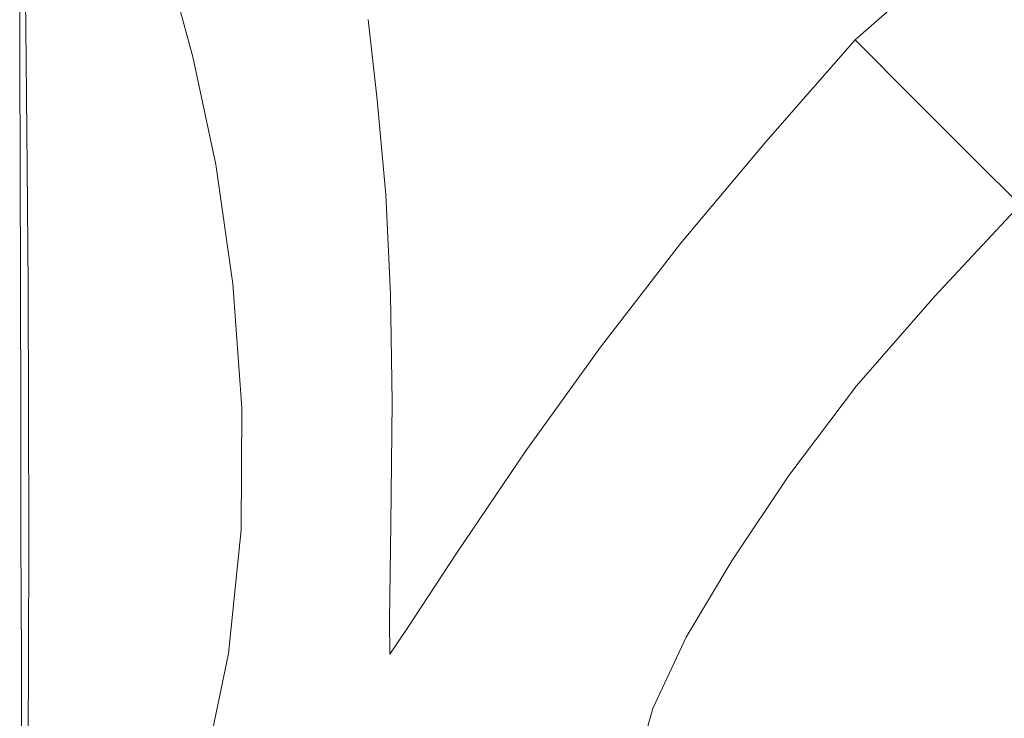
# Model space of a CAD drawing. Extents: x -1 to 1389, y -1389 to 1.
# Drawn here: x 0 to 533, y -819 to -441 of the extents above; entities that cross this region are included whole.
import ezdxf

# ---------------------------------------------------------------- set-up
doc = ezdxf.new("R2010")
doc.units = 0
doc.header["$LTSCALE"] = 500
doc.header["$MEASUREMENT"] = 0
doc.layers.add('EXC-CERAMIKA', color=7, linetype='Continuous')

msp = doc.modelspace()

# ---------------------------------------------------------------- linework, layer by layer
at = {"layer": 'EXC-CERAMIKA', "lineweight": 0}
for points, invisible_edges in [([(347.9, -347.8, -117.4), (264.2, -412.9, -117.4), (274.3, -471, -117.4), (347.9, -347.8, -117.4)], 15), ([(274.3, -471, -117.4), (341.6, -460, -117.4), (347.9, -347.8, -117.4), (274.3, -471, -117.4)], 15), ([(347.9, -347.8, -117.4), (341.6, -460, -117.4), (385.6, -455, -117.4), (347.9, -347.8, -117.4)], 15), ([(385.6, -455, -117.4), (401.5, -401.5, -117.4), (347.9, -347.8, -117.4), (385.6, -455, -117.4)], 15), ([(438.7, -438.7, -117.7), (401.5, -401.5, -117.4), (385.6, -455, -117.4), (438.7, -438.7, -117.7)], 15), ([(438.7, -438.7, -117.7), (451.8, -451.8, -118.8), (506.9, -403.6, -118.8), (438.7, -438.7, -117.7)], 13), ([(506.9, -403.6, -118.8), (451.8, -451.8, -118.8), (458.5, -458.5, -153.2), (506.9, -403.6, -118.8)], 13), ([(458.5, -458.5, -153.2), (513, -410.5, -153.2), (506.9, -403.6, -118.8), (458.5, -458.5, -153.2)], 15), ([(0.7, -409.2, 43.6), (0, -409.3, 41.7), (0.1, -462.9, 41.7), (0.7, -409.2, 43.6)], 15), ([(0, -409.3, 35.7), (0.1, -462.9, 35.7), (0.1, -462.9, 41.7), (0, -409.3, 35.7)], 15), ([(0.1, -462.9, 41.7), (0, -409.3, 41.7), (0, -409.3, 35.7), (0.1, -462.9, 41.7)], 15), ([(0, -409.3, 35.7), (0, -409.3, 23.1), (0.1, -462.9, 23.1), (0, -409.3, 35.7)], 15), ([(0.1, -462.9, 23.1), (0.1, -462.9, 35.7), (0, -409.3, 35.7), (0.1, -462.9, 23.1)], 15), ([(0, -409.3, 10.3), (0.1, -462.9, 10.3), (0.1, -462.9, 23.1), (0, -409.3, 10.3)], 15), ([(0.1, -462.9, 23.1), (0, -409.3, 23.1), (0, -409.3, 10.3), (0.1, -462.9, 23.1)], 15), ([(0, -409.3, 10.3), (0, -409.3, 3.6), (0.1, -462.9, 3.6), (0, -409.3, 10.3)], 15), ([(0.1, -462.9, 3.6), (0.1, -462.9, 10.3), (0, -409.3, 10.3), (0.1, -462.9, 3.6)], 15), ([(0, -409.3), (0.1, -462.9), (0.1, -462.9, 3.6), (0, -409.3)], 14), ([(0.1, -462.9, 3.6), (0, -409.3, 3.6), (0, -409.3), (0.1, -462.9, 3.6)], 15), ([(0.1, -462.9, 41.7), (1, -462.9, 43.6), (0.7, -409.2, 43.6), (0.1, -462.9, 41.7)], 15), ([(0.7, -409.2, 43.6), (1, -462.9, 43.6), (3.5, -462.8, 44.3), (0.7, -409.2, 43.6)], 15), ([(3.5, -462.8, 44.3), (2.8, -409.2, 44.3), (0.7, -409.2, 43.6), (3.5, -462.8, 44.3)], 14), ([(13.7, -408.9, 44.3), (2.8, -409.2, 44.3), (3.5, -462.8, 44.3), (13.7, -408.9, 44.3)], 15), ([(3.5, -462.8, 44.3), (16.4, -462.5, 44.3), (13.7, -408.9, 44.3), (3.5, -462.8, 44.3)], 15), ([(48.5, -461.9, 44.3), (41, -408, 44.3), (13.7, -408.9, 44.3), (48.5, -461.9, 44.3)], 15), ([(13.7, -408.9, 44.3), (16.4, -462.5, 44.3), (48.5, -461.9, 44.3), (13.7, -408.9, 44.3)], 15), ([(68.2, -407.2, 44.3), (41, -408, 44.3), (48.5, -461.9, 44.3), (68.2, -407.2, 44.3)], 15), ([(48.5, -461.9, 44.3), (80.6, -461.2, 44.3), (68.2, -407.2, 44.3), (48.5, -461.9, 44.3)], 15), ([(93.6, -461, 44.3), (79.1, -406.9, 44.3), (68.2, -407.2, 44.3), (93.6, -461, 44.3)], 14), ([(68.2, -407.2, 44.3), (80.6, -461.2, 44.3), (93.6, -461, 44.3), (68.2, -407.2, 44.3)], 15), ([(94.3, -410.9, 24.1), (79.1, -406.9, 44.3), (93.6, -461, 44.3), (94.3, -410.9, 24.1)], 15), ([(529.3, -429.6, -253.8), (549.5, -452.4, -358.1), (601.6, -408.9, -358.1), (529.3, -429.6, -253.8)], 15), ([(93.6, -461, 44.3), (107.9, -463.7, 24.1), (94.3, -410.9, 24.1), (93.6, -461, 44.3)], 15), ([(94.3, -410.9, 24.1), (107.9, -463.7, 24.1), (144.2, -472.2, -36.6), (94.3, -410.9, 24.1)], 15), ([(144.2, -472.2, -36.6), (134.3, -423.3, -36.6), (94.3, -410.9, 24.1), (144.2, -472.2, -36.6)], 15), ([(274.3, -471, -117.4), (264.2, -412.9, -117.4), (208.3, -434.3, -117.4), (274.3, -471, -117.4)], 15), ([(529.3, -429.6, -253.8), (513, -410.5, -153.2), (458.5, -458.5, -153.2), (529.3, -429.6, -253.8)], 15), ([(174.1, -435.9, -97.2), (134.3, -423.3, -36.6), (144.2, -472.2, -36.6), (174.1, -435.9, -97.2)], 15), ([(458.5, -458.5, -153.2), (476.6, -476.6, -253.8), (529.3, -429.6, -253.8), (458.5, -458.5, -153.2)], 14), ([(529.3, -429.6, -253.8), (476.6, -476.6, -253.8), (498.6, -498.6, -358.1), (529.3, -429.6, -253.8)], 13), ([(498.6, -498.6, -358.1), (549.5, -452.4, -358.1), (529.3, -429.6, -253.8), (498.6, -498.6, -358.1)], 15), ([(144.2, -472.2, -36.6), (180.2, -480.9, -97.2), (174.1, -435.9, -97.2), (144.2, -472.2, -36.6)], 15), ([(174.1, -435.9, -97.2), (180.2, -480.9, -97.2), (193.4, -484.3, -117.4), (174.1, -435.9, -97.2)], 15), ([(193.4, -484.3, -117.4), (188.5, -440.8, -117.4), (174.1, -435.9, -97.2), (193.4, -484.3, -117.4)], 14), ([(208.3, -434.3, -117.4), (188.5, -440.8, -117.4), (193.4, -484.3, -117.4), (208.3, -434.3, -117.4)], 15), ([(193.4, -484.3, -117.4), (214.6, -481.4, -117.4), (208.3, -434.3, -117.4), (193.4, -484.3, -117.4)], 15), ([(208.3, -434.3, -117.4), (214.6, -481.4, -117.4), (274.3, -471, -117.4), (208.3, -434.3, -117.4)], 15), ([(385.6, -455, -117.4), (398.7, -493.4, -117.7), (438.7, -438.7, -117.7), (385.6, -455, -117.4)], 15), ([(438.7, -438.7, -117.7), (398.7, -493.4, -117.7), (403.6, -506.9, -118.8), (438.7, -438.7, -117.7)], 15), ([(403.6, -506.9, -118.8), (451.8, -451.8, -118.8), (438.7, -438.7, -117.7), (403.6, -506.9, -118.8)], 14), ([(458.5, -458.5, -153.2), (451.8, -451.8, -118.8), (403.6, -506.9, -118.8), (458.5, -458.5, -153.2)], 15), ([(567.5, -470.6, -403.9), (549.5, -452.4, -358.1), (498.6, -498.6, -358.1), (567.5, -470.6, -403.9)], 15), ([(385.6, -455, -117.4), (341.6, -460, -117.4), (343.8, -545.6, -117.6), (385.6, -455, -117.4)], 15), ([(343.8, -545.6, -117.6), (398.7, -493.4, -117.7), (385.6, -455, -117.4), (343.8, -545.6, -117.6)], 15), ([(1.2, -520.7, 43.6), (1, -462.9, 43.6), (0.1, -462.9, 41.7), (1.2, -520.7, 43.6)], 15), ([(0.1, -462.9, 41.7), (0.3, -520.7, 41.7), (1.2, -520.7, 43.6), (0.1, -462.9, 41.7)], 15), ([(0.3, -520.7, 35.7), (0.3, -520.7, 41.7), (0.1, -462.9, 41.7), (0.3, -520.7, 35.7)], 15), ([(0.1, -462.9, 41.7), (0.1, -462.9, 35.7), (0.3, -520.7, 35.7), (0.1, -462.9, 41.7)], 15), ([(0.3, -520.7, 35.7), (0.1, -462.9, 35.7), (0.1, -462.9, 23.1), (0.3, -520.7, 35.7)], 15), ([(0.1, -462.9, 23.1), (0.3, -520.7, 23.1), (0.3, -520.7, 35.7), (0.1, -462.9, 23.1)], 15), ([(0.3, -520.7, 10.3), (0.3, -520.7, 23.1), (0.1, -462.9, 23.1), (0.3, -520.7, 10.3)], 15), ([(0.1, -462.9, 23.1), (0.1, -462.9, 10.3), (0.3, -520.7, 10.3), (0.1, -462.9, 23.1)], 15), ([(0.3, -520.7, 10.3), (0.1, -462.9, 10.3), (0.1, -462.9, 3.6), (0.3, -520.7, 10.3)], 15), ([(0.1, -462.9, 3.6), (0.3, -520.7, 3.6), (0.3, -520.7, 10.3), (0.1, -462.9, 3.6)], 15), ([(0.3, -520.7), (0.3, -520.7, 3.6), (0.1, -462.9, 3.6), (0.3, -520.7)], 15), ([(0.1, -462.9, 3.6), (0.1, -462.9), (0.3, -520.7), (0.1, -462.9, 3.6)], 13), ([(3.5, -462.8, 44.3), (1, -462.9, 43.6), (1.2, -520.7, 43.6), (3.5, -462.8, 44.3)], 15), ([(1.2, -520.7, 43.6), (4, -520.7, 44.3), (3.5, -462.8, 44.3), (1.2, -520.7, 43.6)], 15), ([(18.6, -520.5, 44.3), (16.4, -462.5, 44.3), (3.5, -462.8, 44.3), (18.6, -520.5, 44.3)], 15), ([(3.5, -462.8, 44.3), (4, -520.7, 44.3), (18.6, -520.5, 44.3), (3.5, -462.8, 44.3)], 14), ([(48.5, -461.9, 44.3), (16.4, -462.5, 44.3), (18.6, -520.5, 44.3), (48.5, -461.9, 44.3)], 15), ([(18.6, -520.5, 44.3), (55, -520, 44.3), (48.5, -461.9, 44.3), (18.6, -520.5, 44.3)], 15), ([(91.4, -519.5, 44.3), (80.6, -461.2, 44.3), (48.5, -461.9, 44.3), (91.4, -519.5, 44.3)], 15), ([(48.5, -461.9, 44.3), (55, -520, 44.3), (91.4, -519.5, 44.3), (48.5, -461.9, 44.3)], 15), ([(93.6, -461, 44.3), (80.6, -461.2, 44.3), (91.4, -519.5, 44.3), (93.6, -461, 44.3)], 15), ([(91.4, -519.5, 44.3), (106, -519.3, 44.3), (93.6, -461, 44.3), (91.4, -519.5, 44.3)], 15), ([(119.7, -521.2, 24.1), (107.9, -463.7, 24.1), (93.6, -461, 44.3), (119.7, -521.2, 24.1)], 15), ([(93.6, -461, 44.3), (106, -519.3, 44.3), (119.7, -521.2, 24.1), (93.6, -461, 44.3)], 14), ([(343.8, -545.6, -117.6), (341.6, -460, -117.4), (274.3, -471, -117.4), (343.8, -545.6, -117.6)], 15), ([(403.6, -506.9, -118.8), (410.5, -512.9, -153.2), (458.5, -458.5, -153.2), (403.6, -506.9, -118.8)], 15), ([(458.5, -458.5, -153.2), (410.5, -512.9, -153.2), (429.6, -529.2, -253.8), (458.5, -458.5, -153.2)], 15), ([(429.6, -529.2, -253.8), (476.6, -476.6, -253.8), (458.5, -458.5, -153.2), (429.6, -529.2, -253.8)], 15), ([(144.2, -472.2, -36.6), (107.9, -463.7, 24.1), (119.7, -521.2, 24.1), (144.2, -472.2, -36.6)], 15), ([(119.7, -521.2, 24.1), (153.1, -527.2, -36.6), (144.2, -472.2, -36.6), (119.7, -521.2, 24.1)], 15), ([(185.9, -533.3, -97.2), (180.2, -480.9, -97.2), (144.2, -472.2, -36.6), (185.9, -533.3, -97.2)], 15), ([(144.2, -472.2, -36.6), (153.1, -527.2, -36.6), (185.9, -533.3, -97.2), (144.2, -472.2, -36.6)], 15), ([(274.3, -471, -117.4), (214.6, -481.4, -117.4), (217.4, -537.7, -117.4), (274.3, -471, -117.4)], 15), ([(217.4, -537.7, -117.4), (272, -542.6, -117.4), (274.3, -471, -117.4), (217.4, -537.7, -117.4)], 15), ([(274.3, -471, -117.4), (272, -542.6, -117.4), (343.8, -545.6, -117.6), (274.3, -471, -117.4)], 15), ([(498.6, -498.6, -358.1), (517, -517, -403.9), (567.5, -470.6, -403.9), (498.6, -498.6, -358.1)], 14), ([(567.5, -470.6, -403.9), (517, -517, -403.9), (541, -541, -416.4), (567.5, -470.6, -403.9)], 13), ([(498.6, -498.6, -358.1), (476.6, -476.6, -253.8), (429.6, -529.2, -253.8), (498.6, -498.6, -358.1)], 15), ([(193.4, -484.3, -117.4), (180.2, -480.9, -97.2), (185.9, -533.3, -97.2), (193.4, -484.3, -117.4)], 15), ([(185.9, -533.3, -97.2), (198, -535.7, -117.4), (193.4, -484.3, -117.4), (185.9, -533.3, -97.2)], 13), ([(217.4, -537.7, -117.4), (214.6, -481.4, -117.4), (193.4, -484.3, -117.4), (217.4, -537.7, -117.4)], 15), ([(193.4, -484.3, -117.4), (198, -535.7, -117.4), (217.4, -537.7, -117.4), (193.4, -484.3, -117.4)], 15), ([(403.6, -506.9, -118.8), (398.7, -493.4, -117.7), (343.8, -545.6, -117.6), (403.6, -506.9, -118.8)], 15), ([(429.6, -529.2, -253.8), (452.5, -549.5, -358.1), (498.6, -498.6, -358.1), (429.6, -529.2, -253.8)], 15), ([(498.6, -498.6, -358.1), (452.5, -549.5, -358.1), (470.7, -567.5, -403.9), (498.6, -498.6, -358.1)], 15), ([(470.7, -567.5, -403.9), (517, -517, -403.9), (498.6, -498.6, -358.1), (470.7, -567.5, -403.9)], 15), ([(343.8, -545.6, -117.6), (357.4, -561.9, -118.8), (403.6, -506.9, -118.8), (343.8, -545.6, -117.6)], 15), ([(403.6, -506.9, -118.8), (357.4, -561.9, -118.8), (364.7, -567.4, -153.2), (403.6, -506.9, -118.8)], 14), ([(364.7, -567.4, -153.2), (410.5, -512.9, -153.2), (403.6, -506.9, -118.8), (364.7, -567.4, -153.2)], 15), ([(429.6, -529.2, -253.8), (410.5, -512.9, -153.2), (364.7, -567.4, -153.2), (429.6, -529.2, -253.8)], 15), ([(1.2, -520.7, 43.6), (0.3, -520.7, 41.7), (0.4, -585.4, 41.7), (1.2, -520.7, 43.6)], 15), ([(0.3, -520.7, 35.7), (0.4, -585.4, 35.7), (0.4, -585.4, 41.7), (0.3, -520.7, 35.7)], 15), ([(0.4, -585.4, 41.7), (0.3, -520.7, 41.7), (0.3, -520.7, 35.7), (0.4, -585.4, 41.7)], 15), ([(0.3, -520.7, 35.7), (0.3, -520.7, 23.1), (0.4, -585.4, 23.1), (0.3, -520.7, 35.7)], 15), ([(0.4, -585.4, 23.1), (0.4, -585.4, 35.7), (0.3, -520.7, 35.7), (0.4, -585.4, 23.1)], 15), ([(0.3, -520.7, 10.3), (0.4, -585.4, 10.3), (0.4, -585.4, 23.1), (0.3, -520.7, 10.3)], 15), ([(0.4, -585.4, 23.1), (0.3, -520.7, 23.1), (0.3, -520.7, 10.3), (0.4, -585.4, 23.1)], 15), ([(0.3, -520.7, 10.3), (0.3, -520.7, 3.6), (0.4, -585.4, 3.6), (0.3, -520.7, 10.3)], 15), ([(0.4, -585.4, 3.6), (0.4, -585.4, 10.3), (0.3, -520.7, 10.3), (0.4, -585.4, 3.6)], 15), ([(0.3, -520.7), (0.4, -585.4), (0.4, -585.4, 3.6), (0.3, -520.7)], 14), ([(0.4, -585.4, 3.6), (0.3, -520.7, 3.6), (0.3, -520.7), (0.4, -585.4, 3.6)], 15), ([(0.4, -585.4, 41.7), (1.4, -585.3, 43.6), (1.2, -520.7, 43.6), (0.4, -585.4, 41.7)], 15), ([(1.2, -520.7, 43.6), (1.4, -585.3, 43.6), (4.5, -585.3, 44.3), (1.2, -520.7, 43.6)], 15), ([(4.5, -585.3, 44.3), (4, -520.7, 44.3), (1.2, -520.7, 43.6), (4.5, -585.3, 44.3)], 14), ([(18.6, -520.5, 44.3), (4, -520.7, 44.3), (4.5, -585.3, 44.3), (18.6, -520.5, 44.3)], 15), ([(4.5, -585.3, 44.3), (20.4, -585.1, 44.3), (18.6, -520.5, 44.3), (4.5, -585.3, 44.3)], 15), ([(59.9, -584.5, 44.3), (55, -520, 44.3), (18.6, -520.5, 44.3), (59.9, -584.5, 44.3)], 15), ([(18.6, -520.5, 44.3), (20.4, -585.1, 44.3), (59.9, -584.5, 44.3), (18.6, -520.5, 44.3)], 15), ([(91.4, -519.5, 44.3), (55, -520, 44.3), (59.9, -584.5, 44.3), (91.4, -519.5, 44.3)], 15), ([(59.9, -584.5, 44.3), (99.4, -584, 44.3), (91.4, -519.5, 44.3), (59.9, -584.5, 44.3)], 15), ([(115.3, -583.8, 44.3), (106, -519.3, 44.3), (91.4, -519.5, 44.3), (115.3, -583.8, 44.3)], 14), ([(91.4, -519.5, 44.3), (99.4, -584, 44.3), (115.3, -583.8, 44.3), (91.4, -519.5, 44.3)], 15), ([(119.7, -521.2, 24.1), (106, -519.3, 44.3), (115.3, -583.8, 44.3), (119.7, -521.2, 24.1)], 15), ([(115.3, -583.8, 44.3), (128.3, -584.4, 24.1), (119.7, -521.2, 24.1), (115.3, -583.8, 44.3)], 15), ([(119.7, -521.2, 24.1), (128.3, -584.4, 24.1), (159.3, -586.4, -36.6), (119.7, -521.2, 24.1)], 15), ([(159.3, -586.4, -36.6), (153.1, -527.2, -36.6), (119.7, -521.2, 24.1), (159.3, -586.4, -36.6)], 15), ([(541, -541, -416.4), (517, -517, -403.9), (470.7, -567.5, -403.9), (541, -541, -416.4)], 15), ([(185.9, -533.3, -97.2), (153.1, -527.2, -36.6), (159.3, -586.4, -36.6), (185.9, -533.3, -97.2)], 15), ([(364.7, -567.4, -153.2), (384.9, -582.6, -253.8), (429.6, -529.2, -253.8), (364.7, -567.4, -153.2)], 15), ([(429.6, -529.2, -253.8), (384.9, -582.6, -253.8), (408.9, -601.6, -358.1), (429.6, -529.2, -253.8)], 15), ([(408.9, -601.6, -358.1), (452.5, -549.5, -358.1), (429.6, -529.2, -253.8), (408.9, -601.6, -358.1)], 15), ([(159.3, -586.4, -36.6), (189.6, -588.4, -97.2), (185.9, -533.3, -97.2), (159.3, -586.4, -36.6)], 15), ([(185.9, -533.3, -97.2), (189.6, -588.4, -97.2), (200.6, -589.4, -117.4), (185.9, -533.3, -97.2)], 15), ([(200.6, -589.4, -117.4), (198, -535.7, -117.4), (185.9, -533.3, -97.2), (200.6, -589.4, -117.4)], 14), ([(217.4, -537.7, -117.4), (198, -535.7, -117.4), (200.6, -589.4, -117.4), (217.4, -537.7, -117.4)], 15), ([(200.6, -589.4, -117.4), (215.5, -593.1, -117.4), (217.4, -537.7, -117.4), (200.6, -589.4, -117.4)], 15), ([(217.4, -537.7, -117.4), (215.5, -593.1, -117.4), (257.6, -603.6, -117.4), (217.4, -537.7, -117.4)], 15), ([(257.6, -603.6, -117.4), (272, -542.6, -117.4), (217.4, -537.7, -117.4), (257.6, -603.6, -117.4)], 15), ([(343.8, -545.6, -117.6), (272, -542.6, -117.4), (257.6, -603.6, -117.4), (343.8, -545.6, -117.6)], 15), ([(470.7, -567.5, -403.9), (494.9, -590.4, -416.4), (541, -541, -416.4), (470.7, -567.5, -403.9)], 13), ([(541, -541, -416.4), (494.9, -590.4, -416.4), (535.7, -625.4, -420.5), (541, -541, -416.4)], 15), ([(257.6, -603.6, -117.4), (299.5, -614.1, -117.7), (343.8, -545.6, -117.6), (257.6, -603.6, -117.4)], 15), ([(343.8, -545.6, -117.6), (299.5, -614.1, -117.7), (314.1, -618, -118.8), (343.8, -545.6, -117.6)], 15), ([(314.1, -618, -118.8), (357.4, -561.9, -118.8), (343.8, -545.6, -117.6), (314.1, -618, -118.8)], 14), ([(470.7, -567.5, -403.9), (452.5, -549.5, -358.1), (408.9, -601.6, -358.1), (470.7, -567.5, -403.9)], 15), ([(364.7, -567.4, -153.2), (357.4, -561.9, -118.8), (314.1, -618, -118.8), (364.7, -567.4, -153.2)], 15), ([(314.1, -618, -118.8), (321.7, -623.7, -153.2), (364.7, -567.4, -153.2), (314.1, -618, -118.8)], 15), ([(364.7, -567.4, -153.2), (321.7, -623.7, -153.2), (343.1, -639.4, -253.8), (364.7, -567.4, -153.2)], 15), ([(343.1, -639.4, -253.8), (384.9, -582.6, -253.8), (364.7, -567.4, -153.2), (343.1, -639.4, -253.8)], 15), ([(408.9, -601.6, -358.1), (427.7, -618.3, -403.9), (470.7, -567.5, -403.9), (408.9, -601.6, -358.1)], 15), ([(470.7, -567.5, -403.9), (427.7, -618.3, -403.9), (452.5, -638.9, -416.4), (470.7, -567.5, -403.9)], 15), ([(452.5, -638.9, -416.4), (494.9, -590.4, -416.4), (470.7, -567.5, -403.9), (452.5, -638.9, -416.4)], 14), ([(1.6, -653, 43.6), (1.4, -585.3, 43.6), (0.4, -585.4, 41.7), (1.6, -653, 43.6)], 15), ([(0.4, -585.4, 41.7), (0.6, -653.1, 41.7), (1.6, -653, 43.6), (0.4, -585.4, 41.7)], 15), ([(0.6, -653.1, 35.7), (0.6, -653.1, 41.7), (0.4, -585.4, 41.7), (0.6, -653.1, 35.7)], 15), ([(0.4, -585.4, 41.7), (0.4, -585.4, 35.7), (0.6, -653.1, 35.7), (0.4, -585.4, 41.7)], 15), ([(0.6, -653.1, 35.7), (0.4, -585.4, 35.7), (0.4, -585.4, 23.1), (0.6, -653.1, 35.7)], 15), ([(0.4, -585.4, 23.1), (0.6, -653.1, 23.1), (0.6, -653.1, 35.7), (0.4, -585.4, 23.1)], 15), ([(0.6, -653.1, 10.3), (0.6, -653.1, 23.1), (0.4, -585.4, 23.1), (0.6, -653.1, 10.3)], 15), ([(0.4, -585.4, 23.1), (0.4, -585.4, 10.3), (0.6, -653.1, 10.3), (0.4, -585.4, 23.1)], 15), ([(0.6, -653.1, 10.3), (0.4, -585.4, 10.3), (0.4, -585.4, 3.6), (0.6, -653.1, 10.3)], 15), ([(0.4, -585.4, 3.6), (0.6, -653.1, 3.6), (0.6, -653.1, 10.3), (0.4, -585.4, 3.6)], 15), ([(0.6, -653.1), (0.6, -653.1, 3.6), (0.4, -585.4, 3.6), (0.6, -653.1)], 15), ([(0.4, -585.4, 3.6), (0.4, -585.4), (0.6, -653.1), (0.4, -585.4, 3.6)], 13), ([(4.5, -585.3, 44.3), (1.4, -585.3, 43.6), (1.6, -653, 43.6), (4.5, -585.3, 44.3)], 15), ([(1.6, -653, 43.6), (4.8, -653, 44.3), (4.5, -585.3, 44.3), (1.6, -653, 43.6)], 15), ([(21.3, -652.7, 44.3), (20.4, -585.1, 44.3), (4.5, -585.3, 44.3), (21.3, -652.7, 44.3)], 15), ([(4.5, -585.3, 44.3), (4.8, -653, 44.3), (21.3, -652.7, 44.3), (4.5, -585.3, 44.3)], 14), ([(59.9, -584.5, 44.3), (20.4, -585.1, 44.3), (21.3, -652.7, 44.3), (59.9, -584.5, 44.3)], 15), ([(21.3, -652.7, 44.3), (62.5, -651.9, 44.3), (59.9, -584.5, 44.3), (21.3, -652.7, 44.3)], 15), ([(103.7, -651.1, 44.3), (99.4, -584, 44.3), (59.9, -584.5, 44.3), (103.7, -651.1, 44.3)], 15), ([(59.9, -584.5, 44.3), (62.5, -651.9, 44.3), (103.7, -651.1, 44.3), (59.9, -584.5, 44.3)], 15), ([(115.3, -583.8, 44.3), (99.4, -584, 44.3), (103.7, -651.1, 44.3), (115.3, -583.8, 44.3)], 15), ([(103.7, -651.1, 44.3), (120.2, -650.8, 44.3), (115.3, -583.8, 44.3), (103.7, -651.1, 44.3)], 15), ([(132.9, -650.4, 24.1), (128.3, -584.4, 24.1), (115.3, -583.8, 44.3), (132.9, -650.4, 24.1)], 15), ([(115.3, -583.8, 44.3), (120.2, -650.8, 44.3), (132.9, -650.4, 24.1), (115.3, -583.8, 44.3)], 14), ([(159.3, -586.4, -36.6), (128.3, -584.4, 24.1), (132.9, -650.4, 24.1), (159.3, -586.4, -36.6)], 15), ([(408.9, -601.6, -358.1), (384.9, -582.6, -253.8), (343.1, -639.4, -253.8), (408.9, -601.6, -358.1)], 15), ([(132.9, -650.4, 24.1), (162.5, -649.2, -36.6), (159.3, -586.4, -36.6), (132.9, -650.4, 24.1)], 15), ([(191.2, -648.1, -97.2), (189.6, -588.4, -97.2), (159.3, -586.4, -36.6), (191.2, -648.1, -97.2)], 15), ([(159.3, -586.4, -36.6), (162.5, -649.2, -36.6), (191.2, -648.1, -97.2), (159.3, -586.4, -36.6)], 15), ([(200.6, -589.4, -117.4), (189.6, -588.4, -97.2), (191.2, -648.1, -97.2), (200.6, -589.4, -117.4)], 15), ([(191.2, -648.1, -97.2), (201.4, -647.8, -117.4), (200.6, -589.4, -117.4), (191.2, -648.1, -97.2)], 13), ([(211.3, -649.8, -117.4), (215.5, -593.1, -117.4), (200.6, -589.4, -117.4), (211.3, -649.8, -117.4)], 15), ([(200.6, -589.4, -117.4), (201.4, -647.8, -117.4), (211.3, -649.8, -117.4), (200.6, -589.4, -117.4)], 15), ([(535.7, -625.4, -420.5), (494.9, -590.4, -416.4), (452.5, -638.9, -416.4), (535.7, -625.4, -420.5)], 15), ([(257.6, -603.6, -117.4), (215.5, -593.1, -117.4), (211.3, -649.8, -117.4), (257.6, -603.6, -117.4)], 15), ([(343.1, -639.4, -253.8), (368.8, -657.9, -358.1), (408.9, -601.6, -358.1), (343.1, -639.4, -253.8)], 15), ([(408.9, -601.6, -358.1), (368.8, -657.9, -358.1), (389.5, -671.7, -403.9), (408.9, -601.6, -358.1)], 15), ([(389.5, -671.7, -403.9), (427.7, -618.3, -403.9), (408.9, -601.6, -358.1), (389.5, -671.7, -403.9)], 15), ([(211.3, -649.8, -117.4), (239.1, -655.5, -117.4), (257.6, -603.6, -117.4), (211.3, -649.8, -117.4)], 15), ([(257.6, -603.6, -117.4), (239.1, -655.5, -117.4), (264.6, -669.1, -117.7), (257.6, -603.6, -117.4)], 15), ([(264.6, -669.1, -117.7), (299.5, -614.1, -117.7), (257.6, -603.6, -117.4), (264.6, -669.1, -117.7)], 15), ([(314.1, -618, -118.8), (299.5, -614.1, -117.7), (264.6, -669.1, -117.7), (314.1, -618, -118.8)], 15), ([(264.6, -669.1, -117.7), (273.7, -674.1, -118.8), (314.1, -618, -118.8), (264.6, -669.1, -117.7)], 15), ([(314.1, -618, -118.8), (273.7, -674.1, -118.8), (282.1, -680, -153.2), (314.1, -618, -118.8)], 14), ([(282.1, -680, -153.2), (321.7, -623.7, -153.2), (314.1, -618, -118.8), (282.1, -680, -153.2)], 15), ([(452.5, -638.9, -416.4), (427.7, -618.3, -403.9), (389.5, -671.7, -403.9), (452.5, -638.9, -416.4)], 15), ([(343.1, -639.4, -253.8), (321.7, -623.7, -153.2), (282.1, -680, -153.2), (343.1, -639.4, -253.8)], 15), ([(452.5, -638.9, -416.4), (495, -669.5, -420.5), (535.7, -625.4, -420.5), (452.5, -638.9, -416.4)], 15), ([(535.7, -625.4, -420.5), (495, -669.5, -420.5), (564.9, -686.5, -420.5), (535.7, -625.4, -420.5)], 15), ([(389.5, -671.7, -403.9), (415.9, -687.5, -416.4), (452.5, -638.9, -416.4), (389.5, -671.7, -403.9)], 13), ([(452.5, -638.9, -416.4), (415.9, -687.5, -416.4), (459, -712, -420.5), (452.5, -638.9, -416.4)], 15), ([(459, -712, -420.5), (495, -669.5, -420.5), (452.5, -638.9, -416.4), (459, -712, -420.5)], 15), ([(282.1, -680, -153.2), (305.7, -695.8, -253.8), (343.1, -639.4, -253.8), (282.1, -680, -153.2)], 15), ([(343.1, -639.4, -253.8), (305.7, -695.8, -253.8), (334.2, -713, -358.1), (343.1, -639.4, -253.8)], 15), ([(334.2, -713, -358.1), (368.8, -657.9, -358.1), (343.1, -639.4, -253.8), (334.2, -713, -358.1)], 15), ([(162, -715.5, -36.5), (162.5, -649.2, -36.6), (132.9, -650.4, 24.1), (162, -715.5, -36.5)], 15), ([(191.2, -648.1, -97.2), (162.5, -649.2, -36.6), (162, -715.5, -36.5), (191.2, -648.1, -97.2)], 15), ([(162, -715.5, -36.5), (190.7, -714.4, -97.2), (191.2, -648.1, -97.2), (162, -715.5, -36.5)], 15), ([(191.2, -648.1, -97.2), (190.7, -714.4, -97.2), (200.8, -713.7, -117.4), (191.2, -648.1, -97.2)], 15), ([(200.8, -713.7, -117.4), (201.4, -647.8, -117.4), (191.2, -648.1, -97.2), (200.8, -713.7, -117.4)], 14), ([(211.3, -649.8, -117.4), (201.4, -647.8, -117.4), (200.8, -713.7, -117.4), (211.3, -649.8, -117.4)], 15), ([(1.6, -653, 43.6), (0.6, -653.1, 41.7), (0.7, -720.2, 41.7), (1.6, -653, 43.6)], 15), ([(0.6, -653.1, 35.7), (0.7, -720.2, 35.7), (0.7, -720.2, 41.7), (0.6, -653.1, 35.7)], 15), ([(0.7, -720.2, 41.7), (0.6, -653.1, 41.7), (0.6, -653.1, 35.7), (0.7, -720.2, 41.7)], 15), ([(0.6, -653.1, 35.7), (0.6, -653.1, 23.1), (0.7, -720.2, 23.1), (0.6, -653.1, 35.7)], 15), ([(0.7, -720.2, 23.1), (0.7, -720.2, 35.7), (0.6, -653.1, 35.7), (0.7, -720.2, 23.1)], 15), ([(0.6, -653.1, 10.3), (0.7, -720.2, 10.3), (0.7, -720.2, 23.1), (0.6, -653.1, 10.3)], 15), ([(0.7, -720.2, 23.1), (0.6, -653.1, 23.1), (0.6, -653.1, 10.3), (0.7, -720.2, 23.1)], 15), ([(0.6, -653.1, 10.3), (0.6, -653.1, 3.6), (0.7, -720.2, 3.6), (0.6, -653.1, 10.3)], 15), ([(0.7, -720.2, 3.6), (0.7, -720.2, 10.3), (0.6, -653.1, 10.3), (0.7, -720.2, 3.6)], 15), ([(0.6, -653.1), (0.7, -720.2), (0.7, -720.2, 3.6), (0.6, -653.1)], 14), ([(0.7, -720.2, 3.6), (0.6, -653.1, 3.6), (0.6, -653.1), (0.7, -720.2, 3.6)], 15), ([(0.7, -720.2, 41.7), (1.8, -720.2, 43.6), (1.6, -653, 43.6), (0.7, -720.2, 41.7)], 15), ([(1.6, -653, 43.6), (1.8, -720.2, 43.6), (4.9, -720.1, 44.3), (1.6, -653, 43.6)], 15), ([(4.9, -720.1, 44.3), (4.8, -653, 44.3), (1.6, -653, 43.6), (4.9, -720.1, 44.3)], 14), ([(21.3, -652.7, 44.3), (4.8, -653, 44.3), (4.9, -720.1, 44.3), (21.3, -652.7, 44.3)], 15), ([(4.9, -720.1, 44.3), (21.4, -719.6, 44.3), (21.3, -652.7, 44.3), (4.9, -720.1, 44.3)], 15), ([(62.4, -718.5, 44.3), (62.5, -651.9, 44.3), (21.3, -652.7, 44.3), (62.4, -718.5, 44.3)], 15), ([(21.3, -652.7, 44.3), (21.4, -719.6, 44.3), (62.4, -718.5, 44.3), (21.3, -652.7, 44.3)], 15), ([(103.7, -651.1, 44.3), (62.5, -651.9, 44.3), (62.4, -718.5, 44.3), (103.7, -651.1, 44.3)], 15), ([(62.4, -718.5, 44.3), (103.4, -717.3, 44.3), (103.7, -651.1, 44.3), (62.4, -718.5, 44.3)], 15), ([(103.7, -651.1, 44.3), (103.4, -717.3, 44.3), (119.8, -716.8, 44.3), (103.7, -651.1, 44.3)], 15), ([(119.8, -716.8, 44.3), (120.2, -650.8, 44.3), (103.7, -651.1, 44.3), (119.8, -716.8, 44.3)], 14), ([(132.9, -650.4, 24.1), (120.2, -650.8, 44.3), (119.8, -716.8, 44.3), (132.9, -650.4, 24.1)], 15), ([(119.8, -716.8, 44.3), (132.5, -716.4, 24.1), (132.9, -650.4, 24.1), (119.8, -716.8, 44.3)], 15), ([(132.9, -650.4, 24.1), (132.5, -716.4, 24.1), (162, -715.5, -36.5), (132.9, -650.4, 24.1)], 15), ([(200.8, -713.7, -117.4), (207.3, -710, -117.4), (211.3, -649.8, -117.4), (200.8, -713.7, -117.4)], 15), ([(211.3, -649.8, -117.4), (207.3, -710, -117.4), (224.9, -700.1, -117.4), (211.3, -649.8, -117.4)], 15), ([(224.9, -700.1, -117.4), (239.1, -655.5, -117.4), (211.3, -649.8, -117.4), (224.9, -700.1, -117.4)], 15), ([(264.6, -669.1, -117.7), (239.1, -655.5, -117.4), (224.9, -700.1, -117.4), (264.6, -669.1, -117.7)], 15), ([(389.5, -671.7, -403.9), (368.8, -657.9, -358.1), (334.2, -713, -358.1), (389.5, -671.7, -403.9)], 15), ([(224.9, -700.1, -117.4), (233.3, -721.3, -117.7), (264.6, -669.1, -117.7), (224.9, -700.1, -117.4)], 15), ([(264.6, -669.1, -117.7), (233.3, -721.3, -117.7), (236.4, -729.2, -118.8), (264.6, -669.1, -117.7)], 15), ([(236.4, -729.2, -118.8), (273.7, -674.1, -118.8), (264.6, -669.1, -117.7), (236.4, -729.2, -118.8)], 14), ([(564.9, -686.5, -420.5), (495, -669.5, -420.5), (459, -712, -420.5), (564.9, -686.5, -420.5)], 15), ([(282.1, -680, -153.2), (273.7, -674.1, -118.8), (236.4, -729.2, -118.8), (282.1, -680, -153.2)], 15), ([(334.2, -713, -358.1), (357.6, -723.1, -403.9), (389.5, -671.7, -403.9), (334.2, -713, -358.1)], 15), ([(389.5, -671.7, -403.9), (357.6, -723.1, -403.9), (385.2, -733.7, -416.4), (389.5, -671.7, -403.9)], 15), ([(385.2, -733.7, -416.4), (415.9, -687.5, -416.4), (389.5, -671.7, -403.9), (385.2, -733.7, -416.4)], 14), ([(236.4, -729.2, -118.8), (246.2, -734.6, -153.2), (282.1, -680, -153.2), (236.4, -729.2, -118.8)], 15), ([(282.1, -680, -153.2), (246.2, -734.6, -153.2), (274.3, -748, -253.8), (282.1, -680, -153.2)], 15), ([(274.3, -748, -253.8), (305.7, -695.8, -253.8), (282.1, -680, -153.2), (274.3, -748, -253.8)], 15), ([(459, -712, -420.5), (511.3, -747.8, -420.5), (564.9, -686.5, -420.5), (459, -712, -420.5)], 15), ([(564.9, -686.5, -420.5), (511.3, -747.8, -420.5), (565.7, -797.5, -420.5), (564.9, -686.5, -420.5)], 15), ([(459, -712, -420.5), (415.9, -687.5, -416.4), (385.2, -733.7, -416.4), (459, -712, -420.5)], 15), ([(334.2, -713, -358.1), (305.7, -695.8, -253.8), (274.3, -748, -253.8), (334.2, -713, -358.1)], 15), ([(224.9, -700.1, -117.4), (207.3, -710, -117.4), (208.8, -754.4, -117.7), (224.9, -700.1, -117.4)], 15), ([(208.8, -754.4, -117.7), (233.3, -721.3, -117.7), (224.9, -700.1, -117.4), (208.8, -754.4, -117.7)], 15), ([(208.8, -754.4, -117.7), (207.3, -710, -117.4), (200.8, -713.7, -117.4), (208.8, -754.4, -117.7)], 15), ([(274.3, -748, -253.8), (307.8, -761.6, -358.1), (334.2, -713, -358.1), (274.3, -748, -253.8)], 15), ([(334.2, -713, -358.1), (307.8, -761.6, -358.1), (333.6, -767.8, -403.9), (334.2, -713, -358.1)], 15), ([(333.6, -767.8, -403.9), (357.6, -723.1, -403.9), (334.2, -713, -358.1), (333.6, -767.8, -403.9)], 15), ([(385.2, -733.7, -416.4), (426.7, -752.6, -420.5), (459, -712, -420.5), (385.2, -733.7, -416.4)], 15), ([(459, -712, -420.5), (426.7, -752.6, -420.5), (476.4, -784.1, -420.5), (459, -712, -420.5)], 15), ([(476.4, -784.1, -420.5), (511.3, -747.8, -420.5), (459, -712, -420.5), (476.4, -784.1, -420.5)], 15), ([(20.3, -787, 44.3), (58.9, -785.6, 44.3), (62.4, -718.5, 44.3), (20.3, -787, 44.3)], 15), ([(62.4, -718.5, 44.3), (21.4, -719.6, 44.3), (20.3, -787, 44.3), (62.4, -718.5, 44.3)], 15), ([(62.4, -718.5, 44.3), (58.9, -785.6, 44.3), (97.5, -784.2, 44.3), (62.4, -718.5, 44.3)], 15), ([(97.5, -784.2, 44.3), (103.4, -717.3, 44.3), (62.4, -718.5, 44.3), (97.5, -784.2, 44.3)], 15), ([(97.5, -784.2, 44.3), (113, -783.7, 44.3), (119.8, -716.8, 44.3), (97.5, -784.2, 44.3)], 15), ([(119.8, -716.8, 44.3), (103.4, -717.3, 44.3), (97.5, -784.2, 44.3), (119.8, -716.8, 44.3)], 15), ([(119.8, -716.8, 44.3), (113, -783.7, 44.3), (125.5, -783.6, 24.1), (119.8, -716.8, 44.3)], 14), ([(125.5, -783.6, 24.1), (132.5, -716.4, 24.1), (119.8, -716.8, 44.3), (125.5, -783.6, 24.1)], 15), ([(125.5, -783.6, 24.1), (155.4, -783.7, -36.6), (162, -715.5, -36.5), (125.5, -783.6, 24.1)], 15), ([(162, -715.5, -36.5), (132.5, -716.4, 24.1), (125.5, -783.6, 24.1), (162, -715.5, -36.5)], 15), ([(162, -715.5, -36.5), (155.4, -783.7, -36.6), (189.7, -784, -104.7), (162, -715.5, -36.5)], 15), ([(189.7, -784, -104.7), (190.7, -714.4, -97.2), (162, -715.5, -36.5), (189.7, -784, -104.7)], 15), ([(189.7, -784, -104.7), (200, -766, -117.6), (200.8, -713.7, -117.4), (189.7, -784, -104.7)], 15), ([(200.8, -713.7, -117.4), (190.7, -714.4, -97.2), (189.7, -784, -104.7), (200.8, -713.7, -117.4)], 15), ([(200.8, -713.7, -117.4), (200, -766, -117.6), (208.8, -754.4, -117.7), (200.8, -713.7, -117.4)], 14), ([(1.9, -787.6, 43.6), (1.8, -720.2, 43.6), (0.7, -720.2, 41.7), (1.9, -787.6, 43.6)], 15), ([(0.7, -720.2, 41.7), (0.9, -787.6, 41.7), (1.9, -787.6, 43.6), (0.7, -720.2, 41.7)], 15), ([(0.9, -787.6, 35.7), (0.9, -787.6, 41.7), (0.7, -720.2, 41.7), (0.9, -787.6, 35.7)], 15), ([(0.7, -720.2, 41.7), (0.7, -720.2, 35.7), (0.9, -787.6, 35.7), (0.7, -720.2, 41.7)], 15), ([(0.9, -787.6, 35.7), (0.7, -720.2, 35.7), (0.7, -720.2, 23.1), (0.9, -787.6, 35.7)], 15), ([(0.7, -720.2, 23.1), (0.9, -787.6, 23.1), (0.9, -787.6, 35.7), (0.7, -720.2, 23.1)], 15), ([(0.9, -787.6, 10.3), (0.9, -787.6, 23.1), (0.7, -720.2, 23.1), (0.9, -787.6, 10.3)], 15), ([(0.7, -720.2, 23.1), (0.7, -720.2, 10.3), (0.9, -787.6, 10.3), (0.7, -720.2, 23.1)], 15), ([(0.9, -787.6, 10.3), (0.7, -720.2, 10.3), (0.7, -720.2, 3.6), (0.9, -787.6, 10.3)], 15), ([(0.7, -720.2, 3.6), (0.9, -787.6, 3.6), (0.9, -787.6, 10.3), (0.7, -720.2, 3.6)], 15), ([(0.9, -787.6), (0.9, -787.6, 3.6), (0.7, -720.2, 3.6), (0.9, -787.6)], 15), ([(0.7, -720.2, 3.6), (0.7, -720.2), (0.9, -787.6), (0.7, -720.2, 3.6)], 13), ([(4.9, -720.1, 44.3), (1.8, -720.2, 43.6), (1.9, -787.6, 43.6), (4.9, -720.1, 44.3)], 15), ([(1.9, -787.6, 43.6), (4.8, -787.5, 44.3), (4.9, -720.1, 44.3), (1.9, -787.6, 43.6)], 15), ([(4.9, -720.1, 44.3), (4.8, -787.5, 44.3), (20.3, -787, 44.3), (4.9, -720.1, 44.3)], 14), ([(20.3, -787, 44.3), (21.4, -719.6, 44.3), (4.9, -720.1, 44.3), (20.3, -787, 44.3)], 15), ([(236.4, -729.2, -118.8), (233.3, -721.3, -117.7), (208.8, -754.4, -117.7), (236.4, -729.2, -118.8)], 15), ([(385.2, -733.7, -416.4), (357.6, -723.1, -403.9), (333.6, -767.8, -403.9), (385.2, -733.7, -416.4)], 15), ([(208.8, -754.4, -117.7), (209.5, -770.2, -118.7), (236.4, -729.2, -118.8), (208.8, -754.4, -117.7)], 15), ([(236.4, -729.2, -118.8), (209.5, -770.2, -118.7), (210.2, -789.1, -141.1), (236.4, -729.2, -118.8)], 14), ([(210.2, -789.1, -141.1), (246.2, -734.6, -153.2), (236.4, -729.2, -118.8), (210.2, -789.1, -141.1)], 15), ([(274.3, -748, -253.8), (246.2, -734.6, -153.2), (210.2, -789.1, -141.1), (274.3, -748, -253.8)], 15), ([(333.6, -767.8, -403.9), (360.5, -774.9, -416.4), (385.2, -733.7, -416.4), (333.6, -767.8, -403.9)], 13), ([(385.2, -733.7, -416.4), (360.5, -774.9, -416.4), (397.2, -791.1, -420.5), (385.2, -733.7, -416.4)], 15), ([(397.2, -791.1, -420.5), (426.7, -752.6, -420.5), (385.2, -733.7, -416.4), (397.2, -791.1, -420.5)], 15), ([(210.2, -789.1, -141.1), (249, -800.4, -253.7), (274.3, -748, -253.8), (210.2, -789.1, -141.1)], 15), ([(274.3, -748, -253.8), (249, -800.4, -253.7), (288.1, -808.8, -358.1), (274.3, -748, -253.8)], 15), ([(288.1, -808.8, -358.1), (307.8, -761.6, -358.1), (274.3, -748, -253.8), (288.1, -808.8, -358.1)], 15), ([(565.7, -797.5, -420.5), (511.3, -747.8, -420.5), (476.4, -784.1, -420.5), (565.7, -797.5, -420.5)], 15), ([(208.8, -754.4, -117.7), (200, -766, -117.6), (200.1, -784.1, -118.3), (208.8, -754.4, -117.7)], 15), ([(200.1, -784.1, -118.3), (209.5, -770.2, -118.7), (208.8, -754.4, -117.7), (200.1, -784.1, -118.3)], 15), ([(476.4, -784.1, -420.5), (426.7, -752.6, -420.5), (397.2, -791.1, -420.5), (476.4, -784.1, -420.5)], 15), ([(200.1, -784.1, -118.3), (200, -766, -117.6), (189.7, -784, -104.7), (200.1, -784.1, -118.3)], 14), ([(333.6, -767.8, -403.9), (307.8, -761.6, -358.1), (288.1, -808.8, -358.1), (333.6, -767.8, -403.9)], 15), ([(210.2, -789.1, -141.1), (209.5, -770.2, -118.7), (200.1, -784.1, -118.3), (210.2, -789.1, -141.1)], 13), ([(288.1, -808.8, -358.1), (316.4, -810.6, -403.9), (333.6, -767.8, -403.9), (288.1, -808.8, -358.1)], 15), ([(333.6, -767.8, -403.9), (316.4, -810.6, -403.9), (342.4, -813.5, -416.4), (333.6, -767.8, -403.9)], 15), ([(342.4, -813.5, -416.4), (360.5, -774.9, -416.4), (333.6, -767.8, -403.9), (342.4, -813.5, -416.4)], 14), ([(397.2, -791.1, -420.5), (360.5, -774.9, -416.4), (342.4, -813.5, -416.4), (397.2, -791.1, -420.5)], 15), ([(1.9, -787.6, 43.6), (0.9, -787.6, 41.7), (1, -856.1, 41.7), (1.9, -787.6, 43.6)], 15), ([(0.9, -787.6, 35.7), (1, -856.1, 35.7), (1, -856.1, 41.7), (0.9, -787.6, 35.7)], 15), ([(1, -856.1, 41.7), (0.9, -787.6, 41.7), (0.9, -787.6, 35.7), (1, -856.1, 41.7)], 15), ([(0.9, -787.6, 35.7), (0.9, -787.6, 23.1), (1, -856.1, 23.1), (0.9, -787.6, 35.7)], 15), ([(1, -856.1, 23.1), (1, -856.1, 35.7), (0.9, -787.6, 35.7), (1, -856.1, 23.1)], 15), ([(0.9, -787.6, 10.3), (1, -856.1, 10.3), (1, -856.1, 23.1), (0.9, -787.6, 10.3)], 15), ([(1, -856.1, 23.1), (0.9, -787.6, 23.1), (0.9, -787.6, 10.3), (1, -856.1, 23.1)], 15), ([(0.9, -787.6, 10.3), (0.9, -787.6, 3.6), (1, -856.1, 3.6), (0.9, -787.6, 10.3)], 15), ([(1, -856.1, 3.6), (1, -856.1, 10.3), (0.9, -787.6, 10.3), (1, -856.1, 3.6)], 15), ([(0.9, -787.6), (1, -856.1), (1, -856.1, 3.6), (0.9, -787.6)], 14), ([(1, -856.1, 3.6), (0.9, -787.6, 3.6), (0.9, -787.6), (1, -856.1, 3.6)], 15), ([(1, -856.1, 41.7), (1.9, -856.1, 43.6), (1.9, -787.6, 43.6), (1, -856.1, 41.7)], 15), ([(4.5, -856, 44.3), (4.8, -787.5, 44.3), (1.9, -787.6, 43.6), (4.5, -856, 44.3)], 14), ([(1.9, -787.6, 43.6), (1.9, -856.1, 43.6), (4.5, -856, 44.3), (1.9, -787.6, 43.6)], 15), ([(20.3, -787, 44.3), (4.8, -787.5, 44.3), (4.5, -856, 44.3), (20.3, -787, 44.3)], 15), ([(4.5, -856, 44.3), (17.9, -855.6, 44.3), (20.3, -787, 44.3), (4.5, -856, 44.3)], 15), ([(20.3, -787, 44.3), (17.9, -855.6, 44.3), (51.5, -854.7, 44.3), (20.3, -787, 44.3)], 15), ([(51.5, -854.7, 44.3), (58.9, -785.6, 44.3), (20.3, -787, 44.3), (51.5, -854.7, 44.3)], 15), ([(97.5, -784.2, 44.3), (58.9, -785.6, 44.3), (51.5, -854.7, 44.3), (97.5, -784.2, 44.3)], 15), ([(51.5, -854.7, 44.3), (85, -853.8, 44.3), (97.5, -784.2, 44.3), (51.5, -854.7, 44.3)], 15), ([(97.5, -784.2, 44.3), (85, -853.8, 44.3), (98.5, -853.5, 44.3), (97.5, -784.2, 44.3)], 15), ([(98.5, -853.5, 44.3), (113, -783.7, 44.3), (97.5, -784.2, 44.3), (98.5, -853.5, 44.3)], 14), ([(125.5, -783.6, 24.1), (113, -783.7, 44.3), (98.5, -853.5, 44.3), (125.5, -783.6, 24.1)], 15), ([(98.5, -853.5, 44.3), (110.6, -853.2, 24), (125.5, -783.6, 24.1), (98.5, -853.5, 44.3)], 15), ([(125.5, -783.6, 24.1), (110.6, -853.2, 24), (140, -852.4, -36.8), (125.5, -783.6, 24.1)], 15), ([(140, -852.4, -36.8), (155.4, -783.7, -36.6), (125.5, -783.6, 24.1), (140, -852.4, -36.8)], 15), ([(189.7, -784, -104.7), (155.4, -783.7, -36.6), (140, -852.4, -36.8), (189.7, -784, -104.7)], 15), ([(140, -852.4, -36.8), (168.7, -851.7, -97.8), (189.7, -784, -104.7), (140, -852.4, -36.8)], 15), ([(189.7, -784, -104.7), (168.7, -851.7, -97.8), (178.7, -851.7, -118.6), (189.7, -784, -104.7)], 15), ([(178.7, -851.7, -118.6), (194.6, -801.5, -118.6), (189.7, -784, -104.7), (178.7, -851.7, -118.6)], 15), ([(189.7, -784, -104.7), (194.6, -801.5, -118.6), (200.1, -784.1, -118.3), (189.7, -784, -104.7)], 15), ([(200.1, -784.1, -118.3), (194.6, -801.5, -118.6), (210.2, -789.1, -141.1), (200.1, -784.1, -118.3)], 15), ([(397.2, -791.1, -420.5), (441.1, -820.4, -420.5), (476.4, -784.1, -420.5), (397.2, -791.1, -420.5)], 15), ([(476.4, -784.1, -420.5), (441.1, -820.4, -420.5), (489.4, -866.7, -420.5), (476.4, -784.1, -420.5)], 15), ([(489.4, -866.7, -420.5), (529, -832.1, -420.5), (476.4, -784.1, -420.5), (489.4, -866.7, -420.5)], 15), ([(476.4, -784.1, -420.5), (529, -832.1, -420.5), (565.7, -797.5, -420.5), (476.4, -784.1, -420.5)], 15), ([(210.2, -789.1, -141.1), (194.6, -801.5, -118.6), (178.7, -851.7, -118.6), (210.2, -789.1, -141.1)], 15), ([(178.7, -851.7, -118.6), (191.8, -853.2, -152.7), (210.2, -789.1, -141.1), (178.7, -851.7, -118.6)], 15), ([(210.2, -789.1, -141.1), (191.8, -853.2, -152.7), (230.1, -857.3, -253.3), (210.2, -789.1, -141.1)], 15), ([(230.1, -857.3, -253.3), (249, -800.4, -253.7), (210.2, -789.1, -141.1), (230.1, -857.3, -253.3)], 15), ([(342.4, -813.5, -416.4), (374.6, -825.5, -420.5), (397.2, -791.1, -420.5), (342.4, -813.5, -416.4)], 15), ([(397.2, -791.1, -420.5), (374.6, -825.5, -420.5), (411.4, -851.4, -420.5), (397.2, -791.1, -420.5)], 15), ([(411.4, -851.4, -420.5), (441.1, -820.4, -420.5), (397.2, -791.1, -420.5), (411.4, -851.4, -420.5)], 15), ([(565.7, -797.5, -420.5), (529, -832.1, -420.5), (575.4, -883, -420.5), (565.7, -797.5, -420.5)], 15), ([(288.1, -808.8, -358.1), (249, -800.4, -253.7), (230.1, -857.3, -253.3), (288.1, -808.8, -358.1)], 15), ([(230.1, -857.3, -253.3), (274.1, -859.7, -358), (288.1, -808.8, -358.1), (230.1, -857.3, -253.3)], 15), ([(288.1, -808.8, -358.1), (274.1, -859.7, -358), (304.8, -855.9, -403.9), (288.1, -808.8, -358.1)], 15), ([(304.8, -855.9, -403.9), (316.4, -810.6, -403.9), (288.1, -808.8, -358.1), (304.8, -855.9, -403.9)], 15), ([(342.4, -813.5, -416.4), (316.4, -810.6, -403.9), (304.8, -855.9, -403.9), (342.4, -813.5, -416.4)], 15), ([(304.8, -855.9, -403.9), (331.3, -852, -416.4), (342.4, -813.5, -416.4), (304.8, -855.9, -403.9)], 13), ([(342.4, -813.5, -416.4), (331.3, -852, -416.4), (362.7, -854.1, -420.5), (342.4, -813.5, -416.4)], 15), ([(362.7, -854.1, -420.5), (374.6, -825.5, -420.5), (342.4, -813.5, -416.4), (362.7, -854.1, -420.5)], 15)]:
    msp.add_3dface(points, dxfattribs=dict(at, invisible_edges=invisible_edges))

doc.saveas('drawing.dxf')
